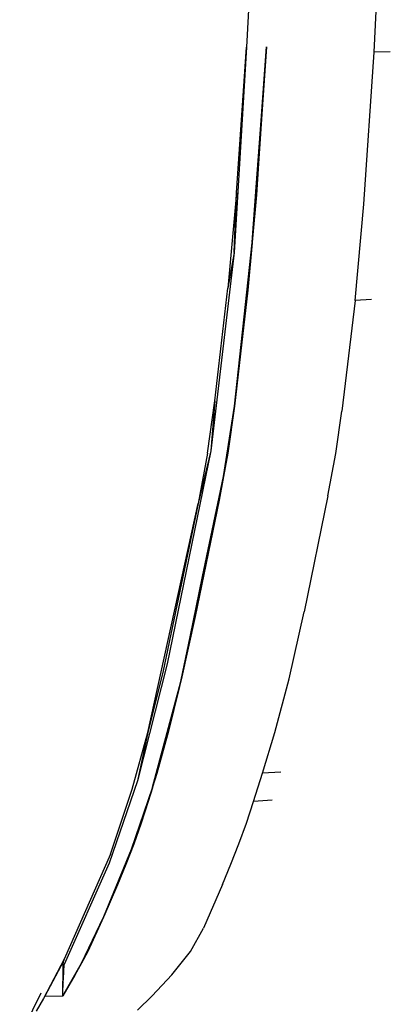
# Model space of a CAD drawing. Units: centimetres. Extents: x 265 to 1169, y -237 to 282.
# Drawn here: x 675 to 693, y 96 to 144 of the extents above; entities that cross this region are included whole.
import ezdxf

# ---------------------------------------------------------------- set-up
doc = ezdxf.new("R2010")
doc.units = ezdxf.units.CM
doc.layers.add('Edges', color=7, linetype='Continuous')

# ---------------------------------------------------------------- blocks, each defined once
blk = doc.blocks.new('toyota tac pl')
at = {"layer": 'Edges'}
for p, q in [((312.364, 305.401), (312.381, 304.618)), ((312.381, 304.618), (303.618, 305.063)), ((319.783, 304.119), (312.381, 304.618)), ((324.42, 304.491), (324.466, 303.688)), ((324.466, 303.688), (319.783, 304.119)), ((324.466, 303.688), (329.852, 303.042)), ((331.917, 302.749), (329.852, 303.042)), ((333.987, 302.368), (331.917, 302.749)), ((333.987, 302.368), (339.633, 301.207)), ((342.886, 300.485), (339.633, 301.207)), ((345.499, 299.788), (342.886, 300.485)), ((347.486, 299.187), (345.499, 299.788)), ((347.431, 300.073), (347.486, 299.187)), ((348.795, 299.649), (348.863, 298.755)), ((315.716, 299.12), (312.116, 299.381)), ((312.116, 299.381), (315.394, 299.162)), ((315.716, 299.12), (315.394, 299.162)), ((315.394, 299.162), (317.809, 299)), ((318.959, 298.885), (315.716, 299.12)), ((348.863, 298.755), (347.486, 299.187)), ((317.809, 299), (318.959, 298.885)), ((317.809, 299), (319.328, 298.898)), ((321.625, 298.691), (318.959, 298.885)), ((319.328, 298.898), (321.625, 298.691)), ((321.628, 298.691), (321.625, 298.691)), ((321.628, 298.691), (321.65, 298.689)), ((321.65, 298.689), (321.67, 298.687)), ((321.672, 298.687), (321.67, 298.687)), ((321.672, 298.687), (323.972, 298.48)), ((329.613, 297.82), (321.672, 298.687)), ((349.914, 298.402), (348.863, 298.755)), ((309.291, 298.567), (312.133, 298.416)), ((312.133, 298.416), (322.134, 297.804)), ((319.237, 297.918), (312.133, 298.416)), ((323.972, 298.48), (327.062, 298.122)), ((350.927, 298.037), (349.914, 298.402)), ((322.134, 297.804), (319.237, 297.918)), ((319.237, 297.918), (323.877, 297.499)), ((322.134, 297.804), (331.783, 296.677)), ((322.134, 297.804), (323.877, 297.499)), ((327.062, 298.122), (329.613, 297.82)), ((329.613, 297.82), (331.899, 297.496)), ((333.046, 297.284), (329.613, 297.82)), ((351.919, 297.653), (350.927, 298.037)), ((329.35, 296.863), (323.877, 297.499)), ((331.899, 297.496), (333.046, 297.284)), ((337.912, 296.276), (333.046, 297.284)), ((333.046, 297.284), (334.193, 297.072)), ((352.911, 297.238), (351.919, 297.653)), ((352.911, 297.238), (355.025, 296.319)), ((329.35, 296.863), (331.783, 296.677)), ((331.899, 296.506), (329.35, 296.863)), ((334.193, 297.072), (339.851, 295.907)), ((331.783, 296.677), (342.155, 294.55)), ((331.783, 296.677), (334.348, 296.051)), ((331.899, 296.506), (334.348, 296.051)), ((337.912, 296.276), (339.432, 295.988)), ((340.853, 295.668), (337.912, 296.276)), ((356.158, 295.688), (355.025, 296.319)), ((334.348, 296.051), (342.509, 294.361)), ((345.496, 293.611), (334.348, 296.051)), ((339.432, 295.988), (340.853, 295.668)), ((339.851, 295.907), (342.944, 295.235)), ((342.944, 295.235), (340.853, 295.668)), ((357.309, 294.773), (356.158, 295.688)), ((342.944, 295.235), (343.261, 295.155)), ((343.261, 295.15), (342.944, 295.235)), ((343.261, 295.15), (343.261, 295.155)), ((343.261, 295.155), (345.504, 294.595)), ((348.166, 293.841), (343.261, 295.15)), ((342.155, 294.55), (347.864, 293.108)), ((342.509, 294.361), (345.496, 293.611)), ((345.504, 294.595), (345.625, 294.561)), ((345.625, 294.561), (345.661, 294.532)), ((345.625, 294.561), (347.492, 294.042)), ((358.316, 293.828), (357.309, 294.773)), ((347.492, 294.042), (348.166, 293.841)), ((348.264, 292.853), (345.496, 293.611)), ((345.496, 293.611), (347.864, 293.108)), ((348.166, 293.841), (348.181, 293.837)), ((348.192, 293.833), (348.181, 293.837)), ((351.177, 292.823), (348.192, 293.833)), ((348.192, 293.833), (348.869, 293.631)), ((348.869, 293.631), (349.922, 293.284)), ((359.02, 293.111), (358.316, 293.828)), ((347.864, 293.108), (351.868, 291.731)), ((349.922, 293.284), (350.935, 292.924)), ((350.935, 292.924), (351.927, 292.542)), ((350.315, 292.163), (348.264, 292.853)), ((354.462, 291.464), (351.177, 292.823)), ((351.927, 292.542), (352.918, 292.13)), ((351.42, 291.79), (350.315, 292.163)), ((352.918, 292.13), (354.462, 291.464)), ((351.42, 291.79), (356.541, 289.541)), ((351.868, 291.731), (356.802, 289.535)), ((354.487, 291.453), (354.462, 291.464)), ((354.497, 291.449), (354.487, 291.453)), ((356.74, 290.376), (354.497, 291.449)), ((354.497, 291.449), (355.033, 291.218)), ((355.033, 291.218), (356.165, 290.687)), ((356.165, 290.687), (356.74, 290.376)), ((358.321, 289.47), (356.74, 290.376)), ((356.74, 290.376), (357.315, 290.065)), ((357.315, 290.065), (358.321, 289.47)), ((356.541, 289.541), (358.453, 288.533)), ((356.541, 289.541), (356.631, 289.502)), ((357.472, 289.506), (356.802, 289.535)), ((356.631, 289.502), (358.336, 288.6)), ((356.817, 289.498), (356.631, 289.502)), ((356.76, 289.527), (356.817, 289.498)), ((356.837, 289.498), (356.772, 289.53)), ((356.837, 289.498), (356.817, 289.498)), ((357.517, 289.485), (356.837, 289.498)), ((357.517, 289.485), (357.472, 289.506)), ((357.652, 289.499), (357.472, 289.506)), ((357.689, 289.482), (357.517, 289.485)), ((357.652, 289.499), (357.689, 289.482)), ((358.216, 289.474), (357.652, 289.499)), ((358.216, 289.474), (357.689, 289.482)), ((358.216, 289.474), (358.221, 289.472)), ((358.321, 289.47), (358.221, 289.472)), ((358.336, 288.6), (358.321, 289.47)), ((358.336, 288.6), (358.453, 288.533)), ((360.283, 287.379), (358.185, 288.418)), ((358.453, 288.533), (359.069, 288.176))]:
    blk.add_line(p, q, dxfattribs=at)

msp = doc.modelspace()

# ---------------------------------------------------------------- block references
at = {"rotation": 270}
msp.add_blockref('toyota tac pl', (387.854, 455.193), dxfattribs=at)

doc.saveas('drawing.dxf')
